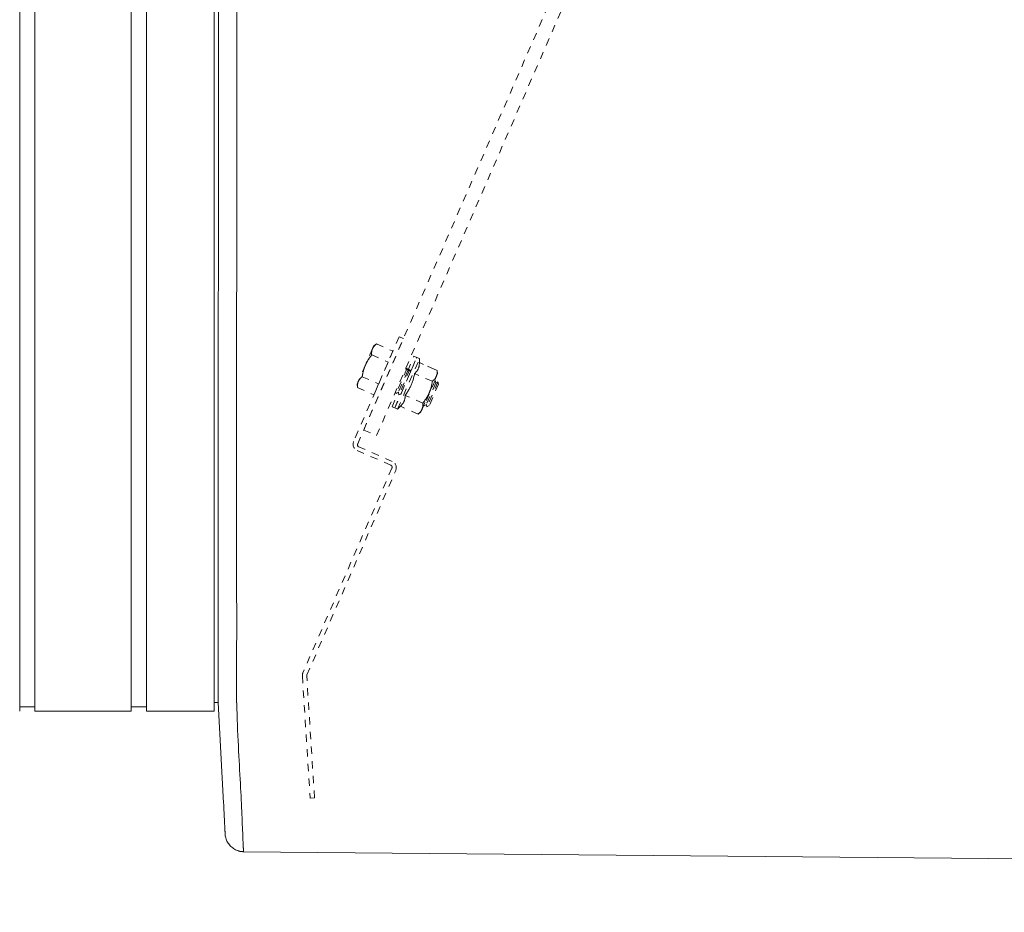
# Model space of a CAD drawing. Units: inches. Extents: x -233 to 271, y -137 to 137.
# Drawn here: x -19 to -6, y -40 to -27 of the extents above; entities that cross this region are included whole.
import ezdxf

# ---------------------------------------------------------------- set-up
doc = ezdxf.new("R2010")
doc.units = ezdxf.units.IN
doc.header["$MEASUREMENT"] = 0
doc.header["$PDMODE"] = 2
doc.header["$PDSIZE"] = 0.03
doc.linetypes.add('DASHED', pattern=[0.2, 0.1, -0.1])
for name, color, linetype, lineweight in [('ACAD_LAYER_0', 7, 'Continuous', 0), ('Unnamed [1.1]', 7, 'Continuous', 0), ('Unnamed [1]', 7, 'Continuous', 0)]:
    doc.layers.add(name, color=color, linetype=linetype, lineweight=lineweight)
doc.styles.add('CK_TEXT_STYLE_0002', font='times.ttf', dxfattribs={"width": 0.75, "height": 4})
doc.styles.add('CK_TEXT_STYLE_0003', font='txt', dxfattribs={"width": 0.75, "height": 4})
doc.dimstyles.new('KEYCREATOR_DIMSTYLE', dxfattribs={"dimtxt": 4, "dimasz": 4, "dimexe": 1, "dimexo": 1, "dimgap": 1, "dimtad": 0, "dimtih": 1, "dimtoh": 1, "dimdec": 6, "dimzin": 4, "dimdsep": 46, "dimlunit": 5, "dimtxsty": 'CK_TEXT_STYLE_0002', "dimsah": 1, "dimcen": 0, "dimadec": 0, "dimazin": 0, "dimtfac": 1, "dimtdec": 6, "dimtofl": 0, "dimtmove": 0, "dimatfit": 3, "dimfxl": 1, "dimfrac": 2, "dimtolj": 1, "dimtzin": 0, "dimarcsym": 0})

# ---------------------------------------------------------------- blocks, each defined once
blk = doc.blocks.new('*D4')
at = {"layer": 'Defpoints', "color": 0}
for p in [(134.738, -35.856), (-134.751, -36.237), (134.738, -57.192)]:
    blk.add_point(p, dxfattribs=at)
at = {"layer": 'Unnamed [1]', "color": 18, "lineweight": -2, "true_color": 0x000000}
for p, q in [((134.738, -36.856), (134.738, -58.192)), ((-134.751, -37.237), (-134.751, -58.192)), ((-130.751, -57.192), (-7.762, -57.192)), ((130.738, -57.192), (7.749, -57.192))]:
    blk.add_line(p, q, dxfattribs=at)
at = {"layer": 'Unnamed [1]', "color": 18, "true_color": 0x000000}
for points in [[(-130.751, -56.525), (-130.751, -57.859), (-134.751, -57.192)], [(130.738, -57.859), (130.738, -56.525), (134.738, -57.192)]]:
    blk.add_solid(points, dxfattribs=at)
at = {"layer": 'Unnamed [1]', "color": 18, "lineweight": 0, "true_color": 0x000000, "insert": (-0.007, -57.192), "char_height": 4, "attachment_point": 5, "line_spacing_factor": 0.96, "style": 'CK_TEXT_STYLE_0003'}
blk.add_mtext('\\A1;269-1/2\\P{OAD}', dxfattribs=at)

msp = doc.modelspace()

# ---------------------------------------------------------------- linework, layer by layer
at = {"layer": 'ACAD_LAYER_0', "color": 18, "linetype": 'Continuous', "lineweight": 0, "true_color": 0x000000}
for q in [(-18.9043626, -36.700227), (-18.9180256, -36.700227)]:
    msp.add_line((-19.0136934, -36.700227), q, dxfattribs=at)
at = {"layer": 'Unnamed [1.1]', "color": 18, "linetype": 'Continuous', "lineweight": 0, "true_color": 0x000000}
for p, q in [((-18.9043626, 32.8695055), (-18.9043626, -32.8444945)), ((-18.9043626, -32.8444945), (-18.9043626, -34.9557066)), ((-18.9043626, -34.9556987), (-18.9043626, -36.7601745))]:
    msp.add_line(p, q, dxfattribs=at)
at = {"layer": 'Unnamed [1]', "color": 18, "linetype": 'DASHED', "lineweight": 0, "true_color": 0x000000}
for p, q in [((-14.4211529, -32.9281359), (14.2469114, 33.0038982)), ((-14.2469114, -33.0038982), (14.4211529, 32.9281359)), ((-13.9379867, -31.6574035), (-14.55854, -33.0845782)), ((-13.8796516, -31.6827683), (-13.9379867, -31.6574035)), ((-14.5031955, -33.116821), (-13.8796516, -31.6827683)), ((-14.2862373, -31.7862231), (-14.301249, -31.8207476)), ((-14.2478585, -31.755509), (-14.2862388, -31.7862243)), ((-14.2478585, -31.755509), (-14.2862388, -31.7862243)), ((-14.2478585, -31.755509), (-14.2862388, -31.7862243)), ((-14.247858, -31.7555086), (-14.0231313, -31.8532225)), ((-14.247858, -31.7555086), (-14.0231313, -31.8532225)), ((-14.247858, -31.7555086), (-14.0231313, -31.8532225)), ((-14.301249, -31.8207476), (-14.3982858, -32.043917)), ((-14.3125492, -31.9042882), (-14.0878225, -32.0020021)), ((-14.0231313, -31.8532225), (-14.0878225, -32.0020021)), ((-13.8216919, -32.1204782), (-13.7358432, -31.9230399)), ((-13.6991609, -31.9389897), (-13.7358431, -31.9230366)), ((-14.3982858, -32.043917), (-14.4953227, -32.2670865)), ((-14.0878225, -32.0020021), (-14.217205, -32.2995614)), ((-13.9966636, -32.6274627), (-13.6976018, -31.9396677)), ((-13.9599812, -32.6434127), (-13.6609194, -31.9556176)), ((-13.7841057, -32.1343496), (-13.6991608, -31.9389898)), ((-13.6609186, -31.9556141), (-13.6976026, -31.9396687)), ((-13.6609186, -31.9556141), (-13.6976026, -31.9396687)), ((-13.6621927, -32.0101643), (-13.6609186, -31.9556141)), ((-13.4209943, -32.1150391), (-13.662192, -32.0101634)), ((-13.4209943, -32.1150391), (-13.662192, -32.0101634)), ((-13.4592357, -32.0984113), (-13.6621834, -32.0101671)), ((-14.4419316, -32.2018475), (-14.217205, -32.2995614)), ((-13.8297294, -32.0866747), (-13.9792603, -32.4305722)), ((-13.8216938, -32.1204826), (-13.9490545, -32.4133921)), ((-13.791488, -32.1033025), (-13.9410189, -32.4472001)), ((-13.7834524, -32.1371105), (-13.9108131, -32.43002)), ((-13.8297285, -32.0866719), (-13.8541082, -32.1005421)), ((-13.8297285, -32.0866719), (-13.8541082, -32.1005421)), ((-13.8297285, -32.0866719), (-13.8541025, -32.1005345)), ((-13.8216947, -32.1204853), (-13.8297285, -32.0866719)), ((-13.7914881, -32.1033039), (-13.8216947, -32.1204853)), ((-13.7914881, -32.1033039), (-13.8216947, -32.1204853)), ((-13.7834524, -32.1371098), (-13.7914881, -32.1033039)), ((-13.4856855, -32.2638188), (-13.7268832, -32.158943)), ((-13.5289129, -32.4219311), (-13.431876, -32.1987617)), ((-13.431876, -32.1987617), (-13.4168644, -32.1642373)), ((-13.4168642, -32.1642399), (-13.4209944, -32.1150379)), ((-14.5103346, -32.3016073), (-14.506623, -32.350626)), ((-14.5103346, -32.3016073), (-14.506623, -32.350626)), ((-14.5103346, -32.3016073), (-14.506623, -32.350626)), ((-14.4953227, -32.2670865), (-14.5103343, -32.3016109)), ((-14.217205, -32.2995614), (-14.2818962, -32.448341)), ((-13.4473153, -32.2529531), (-13.5968462, -32.5968506)), ((-13.4392797, -32.286761), (-13.5666404, -32.5796705)), ((-13.4090739, -32.2695809), (-13.5586048, -32.6134784)), ((-13.4010383, -32.3033888), (-13.528399, -32.5962983)), ((-13.4473146, -32.2529545), (-13.4581083, -32.2590885)), ((-13.4473146, -32.2529545), (-13.4581083, -32.2590885)), ((-13.4473146, -32.2529545), (-13.4580912, -32.2590809)), ((-13.439279, -32.2867604), (-13.4473146, -32.2529545)), ((-13.4090742, -32.269579), (-13.439279, -32.2867604)), ((-13.4090742, -32.269579), (-13.439279, -32.2867604)), ((-13.4090742, -32.269579), (-13.439279, -32.2867604)), ((-13.4010385, -32.3033924), (-13.4090742, -32.269579)), ((-14.5066229, -32.3506271), (-14.2818962, -32.448341)), ((-14.034905, -32.6108349), (-13.9490564, -32.4133965)), ((-13.9982226, -32.6267849), (-13.9132778, -32.4314251)), ((-13.9857439, -32.4032917), (-13.9792608, -32.4305744)), ((-13.9857401, -32.4033146), (-13.9792608, -32.4305744)), ((-13.9857363, -32.4033299), (-13.9792608, -32.4305744)), ((-13.9792608, -32.4305744), (-13.9490541, -32.4133931)), ((-13.9490541, -32.4133931), (-13.9410185, -32.4471989)), ((-13.9490541, -32.4133931), (-13.9410185, -32.4471989)), ((-13.9410185, -32.4471989), (-13.9108137, -32.4300175)), ((-13.615068, -32.561378), (-13.8562656, -32.4565023)), ((-13.6259497, -32.6451006), (-13.5289129, -32.4219311)), ((-13.5997175, -32.5847721), (-13.596847, -32.5968495)), ((-13.5997175, -32.5847721), (-13.596847, -32.5968495)), ((-13.5997175, -32.5847721), (-13.596847, -32.5968495)), ((-13.596847, -32.5968495), (-13.5666403, -32.5796681)), ((-13.5666403, -32.5796681), (-13.5586046, -32.6134816)), ((-13.5666403, -32.5796681), (-13.5586046, -32.6134816)), ((-13.5666403, -32.5796681), (-13.5586046, -32.6134816)), ((-13.5586046, -32.6134816), (-13.5283998, -32.5963002)), ((-14.0349058, -32.6108342), (-13.9982218, -32.6267872)), ((-13.9966635, -32.6274662), (-13.9599813, -32.6434117)), ((-13.9599813, -32.6434117), (-13.920957, -32.60528)), ((-13.6797592, -32.7101577), (-13.9209569, -32.6052819)), ((-13.6797611, -32.7101591), (-13.6409634, -32.6796266)), ((-13.6409614, -32.679625), (-13.6259497, -32.6451006)), ((-14.4211529, -32.9281359), (-14.2469114, -33.0038982)), ((-14.5099483, -33.2079353), (-14.0526921, -33.406756)), ((-14.0330065, -33.3553412), (-14.4869983, -33.15794)), ((-14.0364949, -33.447875), (-15.2491401, -36.2367681)), ((-15.1945771, -36.2660467), (-13.9843945, -33.4786513)), ((-15.2567268, -36.2800986), (-15.1508696, -37.9452839)), ((-15.0914681, -37.9421031), (-15.1970992, -36.2804745)), ((-15.1508696, -37.9452839), (-15.0914681, -37.9421031))]:
    msp.add_line(p, q, dxfattribs=at)
at = {"layer": 'Unnamed [1]', "color": 18, "linetype": 'Continuous', "lineweight": 0, "true_color": 0x000000}
for p, q in [((-19.1090243, -32.8445145), (-19.1090243, 32.8694855)), ((-18.9043626, 32.8695055), (-18.9043626, -32.8444945)), ((-17.5903626, -32.8444945), (-17.5903626, 32.8695055)), ((-17.3803626, 32.8695055), (-17.3803626, -32.8444945)), ((-16.4603626, -32.8444945), (-16.4603626, 32.8695055)), ((-16.3996864, 0.0263112), (-16.4024331, -35.0310736)), ((-16.1496861, 0.0262916), (-16.1524345, -35.0537083)), ((-19.1090243, -32.8445145), (-19.1090243, -34.9557267)), ((-18.9043626, -32.8444945), (-18.9043626, -34.9557066)), ((-17.5903626, -32.8444945), (-17.5903626, -34.9557066)), ((-17.3803626, -32.8444945), (-17.3803626, -34.9557066)), ((-16.4603626, -32.8444945), (-16.4603626, -34.9557066)), ((-19.1090243, -34.9557188), (-19.1090243, -36.7601943)), ((-18.9043626, -34.9556987), (-18.9043626, -36.7601745)), ((-17.5903626, -34.9556987), (-17.5903626, -36.7601745)), ((-17.3803626, -34.9556987), (-17.3803626, -36.7601745)), ((-16.4603626, -34.9556987), (-16.4603626, -36.7601745)), ((-16.4024345, -35.0494135), (-16.4024349, -35.0536762)), ((-16.4024331, -35.0310736), (-16.4024345, -35.0494134)), ((-16.402523, -36.1760015), (-16.4029209, -36.6402829)), ((-19.1090243, -36.7002447), (-18.904024, -36.7002447)), ((-19.0136934, -36.700227), (-18.9043626, -36.700227)), ((-19.0136934, -36.700227), (-18.9180256, -36.700227)), ((-18.9043626, -36.7601745), (-17.5903617, -36.7601745)), ((-17.5903626, -36.7002266), (-17.5903626, -36.7598759)), ((-17.5903626, -36.700227), (-17.3803627, -36.700227)), ((-17.3803627, -36.7601745), (-16.4603626, -36.7601745)), ((-16.4603626, -36.6402829), (-16.4029209, -36.6402829)), ((-16.4029209, -36.6402829), (-16.3299706, -38.0169029)), ((-16.0616828, -38.6758486), (-0.1680923, -38.8225737))]:
    msp.add_line(p, q, dxfattribs=at)
at = {"layer": 'Unnamed [1]', "color": 18, "linetype": 'DASHED', "lineweight": 0, "true_color": 0x000000}
for points in [[(-14.301249, -31.8207476), (-14.2998149, -31.8175566), (-14.2983143, -31.8144257), (-14.2967468, -31.8113522), (-14.2951121, -31.8083335), (-14.29341, -31.8053672), (-14.2916402, -31.8024505), (-14.2898022, -31.799581), (-14.287896, -31.796756), (-14.2859211, -31.7939729), (-14.2838772, -31.7912293), (-14.2817642, -31.7885224), (-14.2795815, -31.7858498), (-14.2773291, -31.7832088), (-14.2750065, -31.7805969), (-14.2726135, -31.7780115), (-14.2701497, -31.7754499), (-14.267615, -31.7729097), (-14.2650089, -31.7703883), (-14.2623312, -31.7678829), (-14.2595816, -31.7653912), (-14.2567597, -31.7629105), (-14.2538654, -31.7604382), (-14.2508982, -31.7579718), (-14.247858, -31.7555086)], [(-14.3982858, -32.043917), (-14.3954569, -32.037518), (-14.3925727, -32.0312052), (-14.3896321, -32.0249737), (-14.3866337, -32.0188186), (-14.3835762, -32.0127351), (-14.3804584, -32.0067184), (-14.3772789, -32.0007635), (-14.3740365, -31.9948656), (-14.3707299, -31.9890199), (-14.3673578, -31.9832214), (-14.3639189, -31.9774654), (-14.3604119, -31.971747), (-14.3568356, -31.9660613), (-14.3531886, -31.9604034), (-14.3494696, -31.9547685), (-14.3456775, -31.9491518), (-14.3418108, -31.9435484), (-14.3378683, -31.9379534), (-14.3338487, -31.9323619), (-14.3297507, -31.9267692), (-14.3255731, -31.9211703), (-14.3213145, -31.9155604), (-14.3169736, -31.9099347), (-14.3125492, -31.9042882)], [(-14.3125492, -31.9042882), (-14.3128212, -31.9003848), (-14.3130409, -31.8965326), (-14.3132067, -31.8927298), (-14.313317, -31.8889741), (-14.3133699, -31.8852638), (-14.3133638, -31.8815969), (-14.313297, -31.8779713), (-14.313168, -31.874385), (-14.3129748, -31.8708362), (-14.312716, -31.8673228), (-14.3123898, -31.8638429), (-14.3119944, -31.8603944), (-14.3115283, -31.8569754), (-14.3109898, -31.8535839), (-14.3103771, -31.850218), (-14.3096886, -31.8468756), (-14.3089226, -31.8435548), (-14.3080774, -31.8402536), (-14.3071514, -31.8369701), (-14.3061427, -31.8337022), (-14.3050499, -31.8304479), (-14.3038711, -31.8272054), (-14.3026047, -31.8239726), (-14.301249, -31.8207476)], [(-14.3013929, -31.8210799), (-14.301387, -31.821066), (-14.301381, -31.8210522), (-14.301375, -31.8210383), (-14.301369, -31.8210245), (-14.301363, -31.8210106), (-14.3013571, -31.8209968), (-14.3013511, -31.8209829), (-14.3013451, -31.8209691), (-14.3013391, -31.8209552), (-14.3013331, -31.8209414), (-14.3013271, -31.8209276), (-14.3013211, -31.8209137), (-14.3013151, -31.8208999), (-14.3013091, -31.820886), (-14.3013031, -31.8208722), (-14.3012971, -31.8208583), (-14.3012911, -31.8208445), (-14.3012851, -31.8208306), (-14.3012791, -31.8208168), (-14.3012731, -31.820803), (-14.301267, -31.8207891), (-14.301261, -31.8207753), (-14.301255, -31.8207614), (-14.301249, -31.8207476)], [(-14.3013928, -31.8210796), (-14.3013869, -31.8210658), (-14.3013809, -31.8210519), (-14.3013749, -31.8210381), (-14.3013689, -31.8210243), (-14.3013629, -31.8210104), (-14.301357, -31.8209966), (-14.301351, -31.8209827), (-14.301345, -31.8209689), (-14.301339, -31.8209551), (-14.301333, -31.8209412), (-14.301327, -31.8209274), (-14.301321, -31.8209136), (-14.301315, -31.8208997), (-14.3013091, -31.8208859), (-14.3013031, -31.8208721), (-14.3012971, -31.8208582), (-14.3012911, -31.8208444), (-14.3012851, -31.8208306), (-14.301279, -31.8208167), (-14.301273, -31.8208029), (-14.301267, -31.8207891), (-14.301261, -31.8207752), (-14.301255, -31.8207614), (-14.301249, -31.8207476)], [(-14.4419316, -32.2018475), (-14.4408195, -32.1947608), (-14.4396655, -32.1877493), (-14.4384671, -32.1808088), (-14.4372215, -32.1739351), (-14.435926, -32.1671237), (-14.4345781, -32.1603706), (-14.4331749, -32.1536715), (-14.4317139, -32.147022), (-14.4301923, -32.140418), (-14.4286076, -32.1338552), (-14.4269569, -32.1273293), (-14.4252377, -32.1208361), (-14.4234473, -32.1143713), (-14.4215829, -32.1079307), (-14.419642, -32.1015099), (-14.4176218, -32.0951048), (-14.4155196, -32.0887112), (-14.4133329, -32.0823246), (-14.4110589, -32.075941), (-14.4086949, -32.0695559), (-14.4062382, -32.0631653), (-14.4036863, -32.0567648), (-14.4010364, -32.0503501), (-14.3982858, -32.043917)], [(-14.3987141, -32.0449048), (-14.3986963, -32.0448636), (-14.3986785, -32.0448225), (-14.3986607, -32.0447813), (-14.3986429, -32.0447402), (-14.3986251, -32.044699), (-14.3986073, -32.0446579), (-14.3985895, -32.0446167), (-14.3985717, -32.0445756), (-14.3985538, -32.0445344), (-14.398536, -32.0444933), (-14.3985182, -32.0444521), (-14.3985003, -32.044411), (-14.3984825, -32.0443698), (-14.3984646, -32.0443287), (-14.3984468, -32.0442875), (-14.3984289, -32.0442463), (-14.398411, -32.0442052), (-14.3983932, -32.044164), (-14.3983753, -32.0441229), (-14.3983574, -32.0440817), (-14.3983395, -32.0440405), (-14.3983216, -32.0439994), (-14.3983037, -32.0439582), (-14.3982858, -32.043917)], [(-14.3987138, -32.044904), (-14.398696, -32.0448629), (-14.3986782, -32.0448218), (-14.3986604, -32.0447807), (-14.3986427, -32.0447396), (-14.3986249, -32.0446984), (-14.3986071, -32.0446573), (-14.3985892, -32.0446162), (-14.3985714, -32.0445751), (-14.3985536, -32.044534), (-14.3985358, -32.0444928), (-14.398518, -32.0444517), (-14.3985001, -32.0444106), (-14.3984823, -32.0443695), (-14.3984645, -32.0443283), (-14.3984466, -32.0442872), (-14.3984288, -32.0442461), (-14.3984109, -32.044205), (-14.3983931, -32.0441638), (-14.3983752, -32.0441227), (-14.3983573, -32.0440816), (-14.3983395, -32.0440404), (-14.3983216, -32.0439993), (-14.3983037, -32.0439582), (-14.3982858, -32.043917)], [(-14.3982858, -32.043917), (-14.3982523, -32.04384), (-14.3982188, -32.043763), (-14.3981853, -32.043686), (-14.3981518, -32.0436091), (-14.3981183, -32.0435321), (-14.3980848, -32.0434552), (-14.3980512, -32.0433782), (-14.3980177, -32.0433013), (-14.3979841, -32.0432244), (-14.3979505, -32.0431476), (-14.397917, -32.0430707), (-14.3978834, -32.0429938), (-14.3978498, -32.042917), (-14.3978162, -32.0428402), (-14.3977826, -32.0427634), (-14.397749, -32.0426866), (-14.3977153, -32.0426098), (-14.3976817, -32.042533), (-14.3976481, -32.0424563), (-14.3976144, -32.0423795), (-14.3975808, -32.0423028), (-14.3975471, -32.0422261), (-14.3975134, -32.0421494), (-14.3974798, -32.0420727)], [(-14.3982858, -32.043917), (-14.3982679, -32.0438759), (-14.39825, -32.0438347), (-14.3982321, -32.0437935), (-14.3982142, -32.0437524), (-14.3981963, -32.0437112), (-14.3981784, -32.0436701), (-14.3981605, -32.0436289), (-14.3981426, -32.0435878), (-14.3981246, -32.0435467), (-14.3981067, -32.0435055), (-14.3980888, -32.0434644), (-14.3980709, -32.0434233), (-14.3980529, -32.0433822), (-14.398035, -32.0433411), (-14.3980171, -32.0432999), (-14.3979991, -32.0432588), (-14.3979812, -32.0432177), (-14.3979632, -32.0431766), (-14.3979453, -32.0431356), (-14.3979273, -32.0430945), (-14.3979094, -32.0430534), (-14.3978915, -32.0430123), (-14.3978735, -32.0429712), (-14.3978555, -32.0429301)], [(-13.662192, -32.0101634), (-13.6624594, -32.01842), (-13.6628742, -32.0263513), (-13.6634451, -32.033977), (-13.6641809, -32.0413173), (-13.6650901, -32.0483922), (-13.6661815, -32.0552215), (-13.6674638, -32.0618252), (-13.6689457, -32.0682234), (-13.6706357, -32.0744361), (-13.6725427, -32.0804831), (-13.6746754, -32.0863846), (-13.6770423, -32.0921604), (-13.6796522, -32.0978305), (-13.6825138, -32.103415), (-13.6856358, -32.1089338), (-13.6890268, -32.1144068), (-13.6926955, -32.1198542), (-13.6966507, -32.1252957), (-13.700901, -32.1307515), (-13.7054551, -32.1362415), (-13.7103216, -32.1417857), (-13.7155094, -32.147404), (-13.721027, -32.1531164), (-13.7268832, -32.158943)], [(-14.4953227, -32.2670865), (-14.4938886, -32.2638955), (-14.492388, -32.2607646), (-14.4908205, -32.2576911), (-14.4891858, -32.2546724), (-14.4874837, -32.2517061), (-14.4857138, -32.2487894), (-14.4838759, -32.2459199), (-14.4819697, -32.2430949), (-14.4799948, -32.2403118), (-14.4779509, -32.2375682), (-14.4758378, -32.2348613), (-14.4736552, -32.2321887), (-14.4714028, -32.2295477), (-14.4690802, -32.2269358), (-14.4666872, -32.2243504), (-14.4642234, -32.2217888), (-14.4616887, -32.2192486), (-14.4590826, -32.2167271), (-14.4564049, -32.2142218), (-14.4536552, -32.2117301), (-14.4508334, -32.2092494), (-14.4479391, -32.2067771), (-14.4449719, -32.2043106), (-14.4419316, -32.2018475)], [(-13.7268832, -32.158943), (-13.7302124, -32.1742413), (-13.7335934, -32.1889944), (-13.7370437, -32.2032422), (-13.7405806, -32.2170247), (-13.7442215, -32.2303819), (-13.7479838, -32.2433538), (-13.7518848, -32.2559802), (-13.7559419, -32.2683012), (-13.7601726, -32.2803567), (-13.764594, -32.2921867), (-13.7692238, -32.303831), (-13.7740791, -32.3153298), (-13.7791775, -32.3267229), (-13.7845362, -32.3380504), (-13.7901726, -32.3493521), (-13.7961042, -32.360668), (-13.8023482, -32.3720381), (-13.8089221, -32.3835023), (-13.8158432, -32.3951006), (-13.823129, -32.406873), (-13.8307967, -32.4188594), (-13.8388638, -32.4310998), (-13.8473477, -32.4436341), (-13.8562656, -32.4565023)], [(-13.431876, -32.1987617), (-13.4333259, -32.2019847), (-13.4348438, -32.2051436), (-13.4364301, -32.208241), (-13.4380847, -32.2112796), (-13.4398078, -32.2142621), (-13.4415994, -32.2171911), (-13.4434598, -32.2200693), (-13.4453888, -32.2228993), (-13.4473868, -32.225684), (-13.4494536, -32.2284258), (-13.4515896, -32.2311276), (-13.4537947, -32.2337919), (-13.456069, -32.2364215), (-13.4584127, -32.2390191), (-13.4608258, -32.2415872), (-13.4633085, -32.2441286), (-13.4658609, -32.246646), (-13.4684829, -32.2491419), (-13.4711749, -32.2516192), (-13.4739367, -32.2540805), (-13.4767686, -32.2565284), (-13.4796706, -32.2589656), (-13.4826429, -32.2613949), (-13.4856855, -32.2638188)], [(-13.4209943, -32.1150391), (-13.420692, -32.1189174), (-13.4204415, -32.122748), (-13.4202448, -32.1265325), (-13.4201037, -32.1302731), (-13.4200202, -32.1339716), (-13.4199961, -32.1376299), (-13.4200333, -32.1412498), (-13.4201337, -32.1448333), (-13.4202992, -32.1483822), (-13.4205316, -32.1518985), (-13.4208329, -32.1553841), (-13.421205, -32.1588409), (-13.4216497, -32.1622706), (-13.422169, -32.1656754), (-13.4227646, -32.1690569), (-13.4234386, -32.1724172), (-13.4241928, -32.1757582), (-13.425029, -32.1790816), (-13.4259492, -32.1823895), (-13.4269553, -32.1856837), (-13.4280491, -32.1889662), (-13.4292326, -32.1922387), (-13.4305076, -32.1955032), (-13.431876, -32.1987617)], [(-14.5066229, -32.3506271), (-14.5068949, -32.3467237), (-14.5071146, -32.3428715), (-14.5072804, -32.3390686), (-14.5073906, -32.335313), (-14.5074435, -32.3316027), (-14.5074375, -32.3279358), (-14.5073707, -32.3243102), (-14.5072416, -32.3207239), (-14.5070485, -32.3171751), (-14.5067897, -32.3136617), (-14.5064634, -32.3101818), (-14.5060681, -32.3067333), (-14.505602, -32.3033143), (-14.5050635, -32.2999228), (-14.5044508, -32.2965569), (-14.5037623, -32.2932145), (-14.5029963, -32.2898937), (-14.5021511, -32.2865925), (-14.501225, -32.283309), (-14.5002164, -32.2800411), (-14.4991235, -32.2767868), (-14.4979448, -32.2735443), (-14.4966784, -32.2703115), (-14.4953227, -32.2670865)], [(-14.5066229, -32.3506271), (-14.5066683, -32.3500183), (-14.5067124, -32.3494107), (-14.5067552, -32.3488044), (-14.5067966, -32.3481994), (-14.5068366, -32.3475957), (-14.5068752, -32.3469931), (-14.5069125, -32.3463919), (-14.5069484, -32.3457918), (-14.5069829, -32.345193), (-14.5070161, -32.3445954), (-14.5070478, -32.3439989), (-14.5070782, -32.3434037), (-14.5071072, -32.3428097), (-14.5071349, -32.3422169), (-14.5071611, -32.3416252), (-14.507186, -32.3410347), (-14.5072094, -32.3404454), (-14.5072315, -32.3398572), (-14.5072522, -32.3392702), (-14.5072715, -32.3386843), (-14.5072894, -32.3380995), (-14.5073058, -32.3375158), (-14.5073209, -32.3369333), (-14.5073346, -32.3363519)], [(-14.5066229, -32.3506271), (-14.5066675, -32.3500293), (-14.5067109, -32.3494327), (-14.5067529, -32.3488373), (-14.5067936, -32.3482432), (-14.506833, -32.3476503), (-14.5068711, -32.3470585), (-14.5069078, -32.346468), (-14.5069433, -32.3458786), (-14.5069774, -32.3452904), (-14.5070102, -32.3447034), (-14.5070416, -32.3441176), (-14.5070717, -32.3435329), (-14.5071005, -32.3429494), (-14.507128, -32.342367), (-14.5071541, -32.3417857), (-14.5071789, -32.3412056), (-14.5072023, -32.3406266), (-14.5072245, -32.3400487), (-14.5072452, -32.3394719), (-14.5072646, -32.3388962), (-14.5072827, -32.3383216), (-14.5072994, -32.3377481), (-14.5073148, -32.3371757), (-14.5073289, -32.3366043)], [(-14.4956004, -32.2677299), (-14.4955889, -32.267703), (-14.4955774, -32.2676762), (-14.4955659, -32.2676494), (-14.4955544, -32.2676226), (-14.4955429, -32.2675958), (-14.4955313, -32.267569), (-14.4955198, -32.2675422), (-14.4955083, -32.2675154), (-14.4954967, -32.2674886), (-14.4954852, -32.2674618), (-14.4954736, -32.2674349), (-14.495462, -32.2674081), (-14.4954505, -32.2673813), (-14.4954389, -32.2673545), (-14.4954273, -32.2673277), (-14.4954157, -32.2673009), (-14.4954041, -32.2672741), (-14.4953925, -32.2672473), (-14.4953809, -32.2672205), (-14.4953692, -32.2671937), (-14.4953576, -32.2671669), (-14.495346, -32.2671401), (-14.4953343, -32.2671133), (-14.4953227, -32.2670865)], [(-14.4953227, -32.2670865), (-14.495311, -32.2670597), (-14.4952994, -32.2670329), (-14.4952877, -32.2670061), (-14.495276, -32.2669793), (-14.4952643, -32.2669525), (-14.4952527, -32.2669257), (-14.495241, -32.266899), (-14.4952293, -32.2668722), (-14.4952176, -32.2668454), (-14.4952059, -32.2668187), (-14.4951942, -32.2667919), (-14.4951825, -32.2667652), (-14.4951707, -32.2667384), (-14.495159, -32.2667117), (-14.4951473, -32.266685), (-14.4951356, -32.2666582), (-14.4951238, -32.2666315), (-14.4951121, -32.2666048), (-14.4951003, -32.2665781), (-14.4950886, -32.2665514), (-14.4950768, -32.2665246), (-14.4950651, -32.2664979), (-14.4950533, -32.2664712), (-14.4950415, -32.2664446)], [(-14.4953227, -32.2670865), (-14.4953167, -32.2670726), (-14.4953106, -32.2670588), (-14.4953046, -32.2670449), (-14.4952986, -32.2670311), (-14.4952926, -32.2670173), (-14.4952865, -32.2670034), (-14.4952805, -32.2669896), (-14.4952745, -32.2669758), (-14.4952684, -32.2669619), (-14.4952624, -32.2669481), (-14.4952564, -32.2669343), (-14.4952503, -32.2669204), (-14.4952443, -32.2669066), (-14.4952383, -32.2668928), (-14.4952322, -32.266879), (-14.4952262, -32.2668651), (-14.4952201, -32.2668513), (-14.4952141, -32.2668375), (-14.4952081, -32.2668237), (-14.495202, -32.2668098), (-14.495196, -32.266796), (-14.4951899, -32.2667822), (-14.4951839, -32.2667684), (-14.4951778, -32.2667546)], [(-13.4856855, -32.2638188), (-13.4867533, -32.2708482), (-13.4878638, -32.2778086), (-13.4890197, -32.2847041), (-13.4902241, -32.2915389), (-13.4914797, -32.2983172), (-13.4927895, -32.3050433), (-13.4941564, -32.3117211), (-13.4955831, -32.318355), (-13.4970727, -32.3249492), (-13.4986279, -32.3315077), (-13.5002518, -32.3380349), (-13.501947, -32.3445348), (-13.5037166, -32.3510116), (-13.5055635, -32.3574696), (-13.5074904, -32.3639129), (-13.5095003, -32.3703456), (-13.5115961, -32.3767721), (-13.5137806, -32.3831964), (-13.5160568, -32.3896227), (-13.5184274, -32.3960552), (-13.5208955, -32.4024982), (-13.5234638, -32.4089557), (-13.5261353, -32.4154319), (-13.5289129, -32.4219311)], [(-13.8562656, -32.4565023), (-13.856533, -32.4647589), (-13.8569479, -32.4726902), (-13.8575188, -32.4803159), (-13.8582545, -32.4876562), (-13.8591638, -32.494731), (-13.8602552, -32.5015603), (-13.8615375, -32.5081641), (-13.8630193, -32.5145623), (-13.8647094, -32.520775), (-13.8666164, -32.526822), (-13.868749, -32.5327235), (-13.871116, -32.5384993), (-13.8737259, -32.5441694), (-13.8765875, -32.5497539), (-13.8797094, -32.5552727), (-13.8831004, -32.5607457), (-13.8867692, -32.566193), (-13.8907244, -32.5716346), (-13.8949747, -32.5770904), (-13.8995287, -32.5825804), (-13.9043953, -32.5881245), (-13.9095831, -32.5937429), (-13.9151007, -32.5994553), (-13.9209569, -32.6052819)], [(-13.5289129, -32.4219311), (-13.5317718, -32.4283949), (-13.5346863, -32.4347656), (-13.5376574, -32.4410479), (-13.5406863, -32.447247), (-13.5437739, -32.4533678), (-13.5469215, -32.4594152), (-13.5501301, -32.4653942), (-13.5534008, -32.4713098), (-13.5567347, -32.4771669), (-13.5601328, -32.4829705), (-13.5635963, -32.4887255), (-13.5671263, -32.4944369), (-13.5707239, -32.5001097), (-13.5743901, -32.5057488), (-13.578126, -32.5113591), (-13.5819328, -32.5169457), (-13.5858115, -32.5225135), (-13.5897632, -32.5280674), (-13.593789, -32.5336125), (-13.59789, -32.5391536), (-13.6020674, -32.5446958), (-13.606322, -32.5502439), (-13.6106552, -32.555803), (-13.615068, -32.561378)], [(-13.615068, -32.561378), (-13.6147656, -32.5652563), (-13.6145152, -32.5690868), (-13.6143185, -32.5728714), (-13.6141774, -32.576612), (-13.6140939, -32.5803105), (-13.6140698, -32.5839687), (-13.614107, -32.5875887), (-13.6142074, -32.5911722), (-13.6143729, -32.5947211), (-13.6146053, -32.5982374), (-13.6149066, -32.601723), (-13.6152787, -32.6051798), (-13.6157234, -32.6086095), (-13.6162426, -32.6120143), (-13.6168383, -32.6153958), (-13.6175123, -32.6187561), (-13.6182664, -32.6220971), (-13.6191027, -32.6254205), (-13.6200229, -32.6287284), (-13.621029, -32.6320226), (-13.6221228, -32.6353051), (-13.6233063, -32.6385776), (-13.6245813, -32.6418421), (-13.6259497, -32.6451006)], [(-13.6259497, -32.6451006), (-13.6273995, -32.6483236), (-13.6289175, -32.6514825), (-13.6305038, -32.6545799), (-13.6321584, -32.6576185), (-13.6338815, -32.660601), (-13.6356731, -32.66353), (-13.6375334, -32.6664082), (-13.6394625, -32.6692382), (-13.6414604, -32.6720229), (-13.6435273, -32.6747647), (-13.6456633, -32.6774665), (-13.6478683, -32.6801308), (-13.6501427, -32.6827604), (-13.6524864, -32.685358), (-13.6548995, -32.6879261), (-13.6573822, -32.6904675), (-13.6599345, -32.6929849), (-13.6625566, -32.6954808), (-13.6652485, -32.6979581), (-13.6680104, -32.7004194), (-13.6708423, -32.7028673), (-13.6737443, -32.7053045), (-13.6767166, -32.7077338), (-13.6797592, -32.7101577)]]:
    msp.add_lwpolyline(points, dxfattribs=at)
at = {"layer": 'Unnamed [1]', "color": 18, "linetype": 'Continuous', "lineweight": 0, "true_color": 0x000000, "extrusion": (0, 0, -1)}
for points in [[(16.402523, -36.1760015), (16.4025194, -36.1307318), (16.4025159, -36.0852833), (16.4025123, -36.0396626), (16.4025087, -35.9938764), (16.402505, -35.9479313), (16.4025014, -35.901834), (16.4024978, -35.8555912), (16.4024941, -35.8092096), (16.4024905, -35.7626959), (16.4024868, -35.7160567), (16.4024831, -35.6692988), (16.4024795, -35.6224288), (16.4024758, -35.5754533), (16.4024721, -35.5283791), (16.4024684, -35.4812129), (16.4024647, -35.4339612), (16.4024609, -35.3866309), (16.4024572, -35.3392286), (16.4024535, -35.2917609), (16.4024498, -35.2442346), (16.4024461, -35.1966563), (16.4024423, -35.1490326), (16.4024386, -35.1013704), (16.4024349, -35.0536762)], [(16.1522542, -36.6484532), (16.1531725, -36.6027461), (16.1538886, -36.5565418), (16.15442, -36.5098667), (16.1547843, -36.4627469), (16.154999, -36.4152086), (16.1550816, -36.3672781), (16.1550496, -36.3189815), (16.1549206, -36.2703452), (16.1547121, -36.2213953), (16.1544416, -36.172158), (16.1541267, -36.1226595), (16.1537848, -36.0729262), (16.1534336, -36.0229841), (16.1530905, -35.9728595), (16.152773, -35.9225787), (16.1524987, -35.8721678), (16.1522813, -35.8216493), (16.1521189, -35.7710303), (16.1520058, -35.7203143), (16.1519363, -35.6695045), (16.1519048, -35.6186044), (16.1519056, -35.5676174), (16.1519329, -35.5165468), (16.151981, -35.4653961), (16.1520444, -35.4141685), (16.1521172, -35.3628675), (16.1521938, -35.3114964), (16.1522685, -35.2600586), (16.1523356, -35.2085576), (16.1523895, -35.1569966), (16.1524243, -35.105379), (16.1524345, -35.0537083)], [(16.0669124, -38.4938746), (16.0684065, -38.4592713), (16.0699624, -38.4229381), (16.071586, -38.3848975), (16.0732831, -38.345172), (16.0750595, -38.3037841), (16.0769211, -38.2607563), (16.0788737, -38.2161111), (16.0809232, -38.169871), (16.0830754, -38.1220585), (16.0853361, -38.072696), (16.0877113, -38.0218062), (16.0902066, -37.9694114), (16.0928281, -37.9155342), (16.0955814, -37.8601971), (16.0984726, -37.8034226), (16.1015073, -37.7452332), (16.104686, -37.6856534), (16.1079867, -37.6247159), (16.1113821, -37.5624554), (16.1148448, -37.4989066), (16.1183476, -37.4341043), (16.1218628, -37.3680831), (16.1253633, -37.3008778), (16.1288217, -37.232523), (16.1322105, -37.1630535), (16.1355024, -37.0925041), (16.13867, -37.0209093), (16.1416859, -36.948304), (16.1445228, -36.8747228), (16.1471534, -36.8002005), (16.1495501, -36.7247717), (16.1516857, -36.6484712)], [(16.3135714, -38.351384), (16.3141452, -38.3398669), (16.3147316, -38.3280659), (16.3153308, -38.3159824), (16.3159427, -38.3036176), (16.3165672, -38.2909728), (16.3172045, -38.2780492), (16.3178544, -38.264848), (16.318517, -38.2513705), (16.3191923, -38.237618), (16.3198802, -38.2235917), (16.3205808, -38.2092928), (16.321294, -38.1947227), (16.3220198, -38.1798824), (16.3227583, -38.1647734), (16.3235093, -38.1493969), (16.324273, -38.133754), (16.3250492, -38.1178462), (16.325838, -38.1016745), (16.3266394, -38.0852402), (16.3274534, -38.0685447), (16.3282799, -38.0515892), (16.329119, -38.0343748), (16.3299706, -38.0169029), (16.3308347, -37.9991747)], [(16.309142, -38.4389545), (16.3093075, -38.4357418), (16.3094746, -38.4324908), (16.3096434, -38.4292015), (16.3098139, -38.425874), (16.309986, -38.4225082), (16.3101598, -38.4191044), (16.3103353, -38.4156625), (16.3105124, -38.4121826), (16.3106911, -38.4086648), (16.3108715, -38.4051091), (16.3110536, -38.4015155), (16.3112374, -38.3978842), (16.3114228, -38.3942152), (16.3116098, -38.3905085), (16.3117985, -38.3867643), (16.3119889, -38.3829825), (16.3121809, -38.3791632), (16.3123746, -38.3753065), (16.3125699, -38.3714125), (16.3127669, -38.3674811), (16.3129656, -38.3635126), (16.3131659, -38.3595068), (16.3133678, -38.3554639), (16.3135714, -38.351384)], [(16.3089906, -38.4415974), (16.3089975, -38.4414874), (16.3090044, -38.4413773), (16.3090112, -38.4412673), (16.3090179, -38.4411572), (16.3090246, -38.4410472), (16.3090313, -38.4409371), (16.3090379, -38.440827), (16.3090444, -38.4407169), (16.3090509, -38.4406068), (16.3090573, -38.4404967), (16.3090637, -38.4403866), (16.3090701, -38.4402765), (16.3090763, -38.4401664), (16.3090826, -38.4400562), (16.3090887, -38.4399461), (16.3090949, -38.439836), (16.3091009, -38.4397258), (16.309107, -38.4396156), (16.3091129, -38.4395055), (16.3091189, -38.4393953), (16.3091247, -38.4392851), (16.3091305, -38.4391749), (16.3091363, -38.4390647), (16.309142, -38.4389545)], [(16.30886, -38.4433549), (16.3087576, -38.444644), (16.3086358, -38.4460301), (16.3084985, -38.4474875), (16.3083491, -38.4489906), (16.3081914, -38.4505138), (16.3080291, -38.4520316), (16.3078657, -38.4535183), (16.3077049, -38.4549482), (16.3075505, -38.4562959), (16.307406, -38.4575357), (16.3072751, -38.458642), (16.3071614, -38.4595891), (16.3070687, -38.4603516), (16.3070006, -38.4609037), (16.3069606, -38.46122), (16.3069526, -38.4612747), (16.3069789, -38.461051), (16.3070368, -38.4605674), (16.3071224, -38.459851), (16.3072319, -38.4589289), (16.3073613, -38.4578283), (16.3075067, -38.4565763), (16.3076643, -38.4552001), (16.3078301, -38.4537269), (16.3080002, -38.4521837), (16.3081707, -38.4505977), (16.3083377, -38.4489962), (16.3084974, -38.4474062), (16.3086457, -38.4458549), (16.3087789, -38.4443694), (16.3088929, -38.4429769), (16.308984, -38.4417045)], [(16.3089145, -38.4425593), (16.3073252, -38.458139), (16.3046904, -38.4734828), (16.3010492, -38.4885535), (16.2964412, -38.5033138), (16.2909056, -38.5177263), (16.2844818, -38.5317537), (16.277209, -38.5453587), (16.2691267, -38.5585041), (16.2602741, -38.5711524), (16.2506906, -38.5832664), (16.2404156, -38.5948087), (16.2294883, -38.6057421), (16.2179481, -38.6160292), (16.2058343, -38.6256327), (16.1931863, -38.6345153), (16.1800433, -38.6426397), (16.1664448, -38.6499686), (16.1524301, -38.6564646), (16.1380384, -38.6620905), (16.1233091, -38.6668089), (16.1082816, -38.6705825), (16.0929952, -38.6733741), (16.0774893, -38.6751462), (16.061803, -38.6758616)], [(16.0595015, -38.6667967), (16.0597832, -38.6609351), (16.06007, -38.6549533), (16.0603617, -38.6488516), (16.0606585, -38.64263), (16.0609602, -38.6362886), (16.061267, -38.6298277), (16.0615787, -38.6232473), (16.0618955, -38.6165477), (16.0622172, -38.6097289), (16.0625439, -38.6027911), (16.0628756, -38.5957345), (16.0632123, -38.5885591), (16.063554, -38.5812651), (16.0639007, -38.5738528), (16.0642523, -38.5663221), (16.0646089, -38.5586733), (16.0649704, -38.5509065), (16.065337, -38.5430219), (16.0657084, -38.5350196), (16.0660849, -38.5268997), (16.0664663, -38.5186623), (16.0668526, -38.5103077), (16.0672439, -38.501836), (16.0676402, -38.4932473)], [(16.0676402, -38.4932473), (16.067609, -38.4932739), (16.0675777, -38.4933005), (16.0675465, -38.4933271), (16.0675152, -38.4933537), (16.067484, -38.4933803), (16.0674527, -38.4934069), (16.0674214, -38.4934335), (16.0673901, -38.4934601), (16.0673588, -38.4934867), (16.0673275, -38.4935133), (16.0672962, -38.4935399), (16.0672649, -38.4935665), (16.0672336, -38.4935931), (16.0672022, -38.4936196), (16.0671709, -38.4936462), (16.0671395, -38.4936728), (16.0671081, -38.4936994), (16.0670767, -38.4937259), (16.0670453, -38.4937525), (16.0670139, -38.4937791), (16.0669825, -38.4938056), (16.0669511, -38.4938322), (16.0669197, -38.4938587), (16.0668882, -38.4938853)], [(16.0594925, -38.6670008), (16.0597748, -38.6611255), (16.0600619, -38.6551315), (16.0603538, -38.649019), (16.0606506, -38.6427884), (16.0609521, -38.63644), (16.0612583, -38.6299742), (16.0615694, -38.6233911), (16.0618853, -38.6166911), (16.0622059, -38.6098745), (16.0625314, -38.6029417), (16.0628616, -38.5958928), (16.0631966, -38.5887283), (16.0635364, -38.5814484), (16.0638809, -38.5740534), (16.0642303, -38.5665436), (16.0645844, -38.5589194), (16.0649432, -38.551181), (16.0653069, -38.5433287), (16.0656753, -38.5353629), (16.0660485, -38.5272838), (16.0664265, -38.5190917), (16.0668092, -38.510787), (16.0671967, -38.50237), (16.0675889, -38.4938409)], [(16.116008, -38.669363), (16.1137818, -38.6698699), (16.1115518, -38.6703561), (16.1093183, -38.6708219), (16.1070814, -38.671267), (16.1048411, -38.6716916), (16.1025975, -38.6720957), (16.1003508, -38.6724793), (16.098101, -38.6728423), (16.0958483, -38.6731848), (16.0935928, -38.6735067), (16.0913345, -38.6738082), (16.0890736, -38.6740891), (16.0868102, -38.6743496), (16.0845444, -38.6745896), (16.0822762, -38.674809), (16.0800059, -38.675008), (16.0777334, -38.6751865), (16.075459, -38.6753446), (16.0731827, -38.6754821), (16.0709045, -38.6755993), (16.0686247, -38.6756959), (16.0663434, -38.6757721), (16.0640605, -38.6758279), (16.0617763, -38.6758632)], [(16.0617758, -38.6758632), (16.061777, -38.6758632), (16.0617781, -38.6758632), (16.0617792, -38.6758632), (16.0617804, -38.6758632), (16.0617815, -38.6758631), (16.0617826, -38.6758631), (16.0617838, -38.675863), (16.0617849, -38.675863), (16.061786, -38.6758629), (16.0617872, -38.6758629), (16.0617883, -38.6758628), (16.0617894, -38.6758628), (16.0617906, -38.6758627), (16.0617917, -38.6758626), (16.0617928, -38.6758626), (16.061794, -38.6758625), (16.0617951, -38.6758624), (16.0617962, -38.6758623), (16.0617974, -38.6758622), (16.0617985, -38.6758621), (16.0617996, -38.675862), (16.0618008, -38.6758619), (16.0618019, -38.6758618), (16.061803, -38.6758616)], [(16.0594925, -38.6670008), (16.0595889, -38.6677219), (16.0596853, -38.6684126), (16.0597817, -38.6690729), (16.059878, -38.6697028), (16.0599742, -38.6703023), (16.0600703, -38.6708713), (16.0601663, -38.6714098), (16.0602622, -38.6719177), (16.0603581, -38.6723951), (16.0604537, -38.6728418), (16.0605493, -38.6732579), (16.0606447, -38.6736434), (16.06074, -38.6739981), (16.0608351, -38.674322), (16.0609301, -38.6746152), (16.0610249, -38.6748776), (16.0611195, -38.6751091), (16.0612139, -38.6753098), (16.0613081, -38.6754795), (16.0614021, -38.6756183), (16.0614959, -38.6757261), (16.0615895, -38.6758028), (16.0616828, -38.6758486), (16.0617758, -38.6758632)]]:
    msp.add_lwpolyline(points, dxfattribs=at)
at = {"layer": 'Unnamed [1]', "color": 18, "linetype": 'DASHED', "lineweight": 0, "true_color": 0x000000}
for centre, radius, start, end in [((-14.4725656, -33.1219609), 0.09375, 156.5, 246.5), ((-14.4745374, -33.1292819), 0.03125, 156.5, 246.5), ((-14.065153, -33.4354141), 0.03125, 336.5, 66.5), ((-14.0703893, -33.4413156), 0.09375, 336.5313202, 66.5), ((-15.1631657, -36.2741508), 0.09375, 156.5, 183.63744612), ((-15.1659122, -36.2784919), 0.03125, 156.5313202, 183.63744612)]:
    msp.add_arc(centre, radius, start, end, dxfattribs=at)

# ---------------------------------------------------------------- dimensions: what is measured, and where the dimension line sits
at = {"layer": 'Unnamed [1]', "color": 18, "lineweight": 0, "true_color": 0x000000}
dim = msp.add_linear_dim(base=(134.737835, -57.191903), p1=(-134.7511394, -36.2368629), p2=(134.737835, -35.8557588), text='269-1/2\\P{OAD}', dimstyle='KEYCREATOR_DIMSTYLE', override={"dimdec": 4, "dimtxsty": 'CK_TEXT_STYLE_0003', "dimtdec": 4}, dxfattribs=at)
dim.commit()
dim.dimension.update_dxf_attribs({"geometry": '*D4', "text_midpoint": (-0.0066866, -57.191903), "dimtype": 160})

doc.saveas('drawing.dxf')
